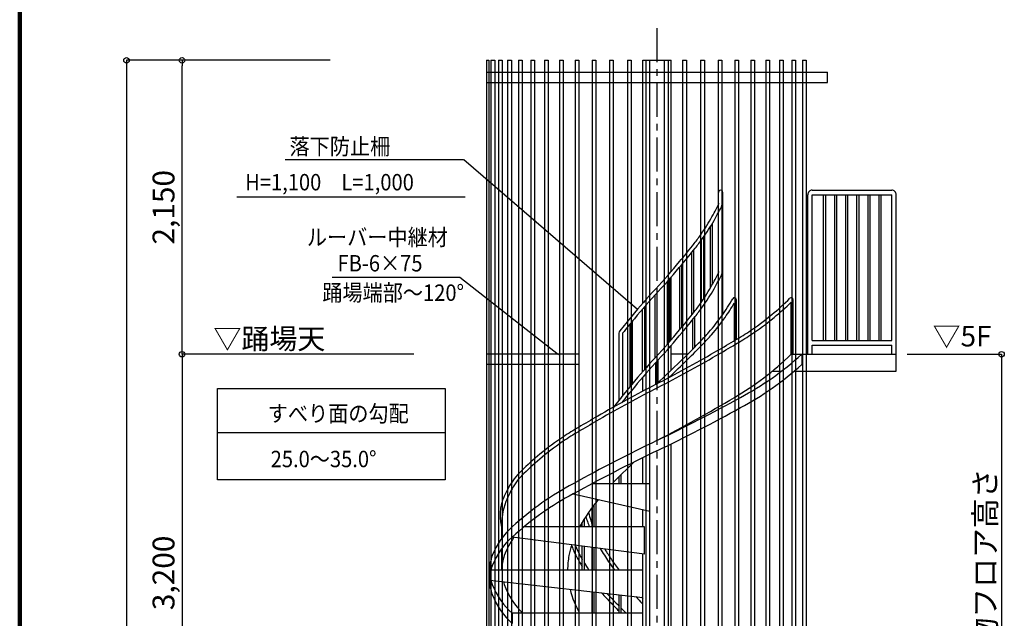
# Model space of a CAD drawing. Extents: x 334865 to 367641, y 21521 to 44862.
# Drawn here: x 335187 to 342391, y 34765 to 39144 of the extents above; entities that cross this region are included whole.
import ezdxf

# ---------------------------------------------------------------- set-up
doc = ezdxf.new("R2010")
doc.units = 0
doc.header["$LTSCALE"] = 400
doc.header["$MEASUREMENT"] = 0
doc.linetypes.add('CENTER1', pattern=[10, 6.25, -1.25, 1.25, -1.25])
doc.layers.get('0').update_dxf_attribs({"linetype": 'CONTINUOUS'})
doc.layers.get('DEFPOINTS').update_dxf_attribs({"linetype": 'CONTINUOUS'})
for name, color, linetype in [('ルーバー', 1, 'CONTINUOUS'), ('図面枠', 253, 'CONTINUOUS'), ('寸法', 6, 'CONTINUOUS'), ('本体2-1Ｆ', 161, 'CONTINUOUS'), ('本体7-2Ｆ', 63, 'CONTINUOUS')]:
    doc.layers.add(name, color=color, linetype=linetype)
doc.styles.add('1_40', font='romans.shx', dxfattribs={"width": 0.75, "bigfont": 'extfont2.shx'})
doc.dimstyles.new('1_40', dxfattribs={"dimscale": 40, "dimtxt": 4, "dimasz": 1, "dimexe": 0, "dimexo": 2, "dimgap": 1, "dimtad": 1, "dimdsep": 46, "dimlunit": 6, "dimtxsty": '1_40', "dimblk1": 'ORIGIN', "dimblk2": 'ORIGIN', "dimsah": 1, "dimcen": 0, "dimclrd": 256, "dimclre": 256, "dimclrt": 256, "dimazin": 0, "dimtfac": 1, "dimtmove": 2, "dimatfit": 3, "dimldrblk": 'NONE', "dimfxl": 1, "dimtolj": 1, "dimtzin": 0, "dimarcsym": 0})

# ---------------------------------------------------------------- blocks, each defined once
blk = doc.blocks.new('_ORIGIN')
at = {"color": 0, "linetype": 'ByBlock'}
blk.add_line((0, 0), (-1, 0), dxfattribs=at)
blk.add_circle((0, 0), 0.5, dxfattribs=at)
blk = doc.blocks.new('*D30')
at = {"layer": 'DEFPOINTS', "color": 0, "linetype": 'Continuous', "transparency": 16777216}
for p in [(336374.9, 38847.2), (337228.9, 38847.2), (337148.9, 36697.2)]:
    blk.add_point(p, dxfattribs=at)
at = {"layer": '寸法', "linetype": 'Continuous', "lineweight": -2, "transparency": 16777216}
for p, q in [((337148.9, 38847.2), (336374.9, 38847.2)), ((336374.9, 36737.2), (336374.9, 38807.2)), ((337068.9, 36697.2), (336374.9, 36697.2))]:
    blk.add_line(p, q, dxfattribs=at)
at = {"layer": '寸法', "linetype": 'Continuous', "lineweight": -2, "transparency": 16777216, "xscale": 40, "yscale": 40, "zscale": 40}
for p, rotation in [((336374.9, 38847.2), 90), ((336374.9, 36697.2), 270)]:
    blk.add_blockref('_ORIGIN', p, dxfattribs=dict(at, rotation=rotation))
at = {"layer": '寸法', "linetype": 'Continuous', "transparency": 16777216, "insert": (336239.6, 37772.2), "char_height": 160, "attachment_point": 5, "rotation": 90, "style": '1_40'}
blk.add_mtext('\\A1;2,150', dxfattribs=at)
blk = doc.blocks.new('_NONE')
at = {"color": 0, "linetype": 'ByBlock'}
blk.add_circle((0, 0), 0.25, dxfattribs=at)
blk = doc.blocks.new('*D31')
at = {"layer": 'DEFPOINTS', "color": 0, "linetype": 'Continuous', "transparency": 16777216}
for p in [(338150.4, 36697.2), (336374.9, 33497.2), (336726.3, 33497.2)]:
    blk.add_point(p, dxfattribs=at)
at = {"layer": '寸法', "linetype": 'Continuous', "lineweight": -2, "transparency": 16777216}
for p, q in [((338070.4, 36697.2), (336374.9, 36697.2)), ((336374.9, 36657.2), (336374.9, 33537.2)), ((336646.3, 33497.2), (336374.9, 33497.2))]:
    blk.add_line(p, q, dxfattribs=at)
at = {"layer": '寸法', "linetype": 'Continuous', "lineweight": -2, "transparency": 16777216, "xscale": 40, "yscale": 40, "zscale": 40}
for p, rotation in [((336374.9, 36697.2), 90), ((336374.9, 33497.2), 270)]:
    blk.add_blockref('_ORIGIN', p, dxfattribs=dict(at, rotation=rotation))
at = {"layer": '寸法', "linetype": 'Continuous', "transparency": 16777216, "insert": (336239.6, 35097.2), "char_height": 160, "attachment_point": 5, "rotation": 90, "style": '1_40'}
blk.add_mtext('\\A1;3,200', dxfattribs=at)
blk = doc.blocks.new('*D21')
at = {"layer": 'DEFPOINTS', "color": 0, "linetype": 'Continuous', "transparency": 16777216}
for p in [(337537.7, 38847.2), (335968.8, 23897.2), (337574.9, 23897.2)]:
    blk.add_point(p, dxfattribs=at)
at = {"layer": '寸法', "linetype": 'Continuous', "lineweight": -2, "transparency": 16777216}
for p, q in [((337457.7, 38847.2), (335968.8, 38847.2)), ((335968.8, 38807.2), (335968.8, 23937.2)), ((337494.9, 23897.2), (335968.8, 23897.2))]:
    blk.add_line(p, q, dxfattribs=at)
at = {"layer": '寸法', "linetype": 'Continuous', "lineweight": -2, "transparency": 16777216, "xscale": 40, "yscale": 40, "zscale": 40}
for p, rotation in [((335968.8, 38847.2), 90), ((335968.8, 23897.2), 270)]:
    blk.add_blockref('_ORIGIN', p, dxfattribs=dict(at, rotation=rotation))
at = {"layer": '寸法', "linetype": 'Continuous', "transparency": 16777216, "insert": (335833.6, 31372.2), "char_height": 160, "attachment_point": 5, "rotation": 90, "style": '1_40'}
blk.add_mtext('\\A1;14,950', dxfattribs=at)
blk = doc.blocks.new('*D20')
at = {"layer": 'DEFPOINTS', "color": 0, "linetype": 'Continuous', "transparency": 16777216}
for p in [(341599.6, 36697.2), (341599.6, 33497.2), (342370.6, 33497.2)]:
    blk.add_point(p, dxfattribs=at)
at = {"layer": '寸法', "linetype": 'Continuous', "lineweight": -2, "transparency": 16777216}
for p, q in [((341679.6, 36697.2), (342370.6, 36697.2)), ((342370.6, 36657.2), (342370.6, 33537.2)), ((341679.6, 33497.2), (342370.6, 33497.2))]:
    blk.add_line(p, q, dxfattribs=at)
at = {"layer": '寸法', "linetype": 'Continuous', "lineweight": -2, "transparency": 16777216, "xscale": 40, "yscale": 40, "zscale": 40}
for p, rotation in [((342370.6, 36697.2), 90), ((342370.6, 33497.2), 270)]:
    blk.add_blockref('_ORIGIN', p, dxfattribs=dict(at, rotation=rotation))
at = {"layer": '寸法', "linetype": 'Continuous', "transparency": 16777216, "insert": (342250.6, 35097.2), "char_height": 160, "attachment_point": 5, "rotation": 90, "style": '1_40'}
blk.add_mtext('\\A1;建物フロア高さ', dxfattribs=at)

msp = doc.modelspace()

# ---------------------------------------------------------------- linework, layer by layer
at = {"layer": 'ルーバー'}
for p, q in [((338602.2032, 38847.1927), (338602.2032, 30377.1927)), ((338602.2032, 38847.1927), (338620.5917, 38847.1927)), ((338620.5917, 38847.1927), (338620.5917, 30377.1927)), ((338635.0008, 38847.1927), (338635.0008, 30377.1927)), ((338635.0008, 38847.1927), (338662.2008, 38847.1927)), ((338662.2008, 38847.1927), (338662.2008, 30377.1927)), ((338689.7679, 38847.1927), (338689.7679, 30377.1927)), ((338689.7679, 38847.1927), (338716.9679, 38847.1927)), ((338716.9679, 38847.1927), (338716.9679, 30377.1927)), ((338757.0929, 38847.1927), (338757.0929, 30377.1927)), ((338757.0929, 38847.1927), (338784.2929, 38847.1927)), ((338784.2929, 38847.1927), (338784.2929, 30377.1927)), ((338836.2381, 38847.1927), (338836.2381, 30377.1927)), ((338836.2381, 38847.1927), (338863.4381, 38847.1927)), ((338863.4381, 38847.1927), (338863.4381, 30377.1927)), ((338926.3365, 38847.1927), (338926.3365, 30377.1927)), ((338926.3365, 38847.1927), (338953.5365, 38847.1927)), ((338953.5365, 38847.1927), (338953.5365, 30377.1927)), ((339026.401, 38847.1927), (339026.401, 30377.1927)), ((339026.401, 38847.1927), (339053.601, 38847.1927)), ((339053.601, 38847.1927), (339053.601, 30377.1927)), ((339135.3351, 38847.1927), (339135.3351, 30377.1927)), ((339135.3351, 38847.1927), (339162.5351, 38847.1927)), ((339162.5351, 38847.1927), (339162.5351, 30377.1927)), ((339251.9453, 38847.1927), (339251.9453, 30377.1927)), ((339251.9453, 38847.1927), (339279.1453, 38847.1927)), ((339279.1453, 38847.1927), (339279.1453, 30377.1927)), ((339374.9542, 38847.1927), (339374.9542, 30377.1927)), ((339374.9542, 38847.1927), (339402.1542, 38847.1927)), ((339402.1542, 38847.1927), (339402.1542, 30377.1927)), ((339503.0139, 38847.1927), (339503.0139, 30377.1927)), ((339503.0139, 38847.1927), (339530.2139, 38847.1927)), ((339530.2139, 38847.1927), (339530.2139, 30377.1927)), ((339634.7214, 38847.1927), (339634.7214, 30377.1927)), ((339634.7214, 38847.1927), (339661.9214, 38847.1927)), ((339661.9214, 38847.1927), (339661.9214, 30377.1927)), ((339768.6337, 38847.1927), (339768.6337, 30377.1927)), ((339795.8337, 38847.1927), (339795.8337, 30377.1927)), ((339903.2837, 38847.1927), (339903.2837, 30377.1927)), ((339930.4837, 38847.1927), (339930.4837, 30377.1927)), ((340037.196, 38847.1927), (340037.196, 30377.1927)), ((340037.196, 38847.1927), (340064.396, 38847.1927)), ((340064.396, 38847.1927), (340064.396, 30377.1927)), ((340168.9035, 38847.1927), (340168.9035, 30377.1927)), ((340168.9035, 38847.1927), (340196.1035, 38847.1927)), ((340196.1035, 38847.1927), (340196.1035, 30377.1927)), ((340296.9632, 38847.1927), (340296.9632, 30377.1927)), ((340296.9632, 38847.1927), (340324.1632, 38847.1927)), ((340324.1632, 38847.1927), (340324.1632, 30377.1927)), ((340419.9721, 38847.1927), (340419.9721, 30377.1927)), ((340419.9721, 38847.1927), (340447.1721, 38847.1927)), ((340447.1721, 38847.1927), (340447.1721, 30377.1927)), ((340536.5824, 38847.1927), (340536.5824, 30377.1927)), ((340536.5824, 38847.1927), (340563.7824, 38847.1927)), ((340563.7824, 38847.1927), (340563.7824, 30377.1927)), ((340645.5165, 38847.1927), (340645.5165, 30377.1927)), ((340645.5165, 38847.1927), (340672.7165, 38847.1927)), ((340672.7165, 38847.1927), (340672.7165, 30377.1927)), ((340745.5809, 38847.1927), (340745.5809, 30377.1927)), ((340745.5809, 38847.1927), (340772.7809, 38847.1927)), ((340772.7809, 38847.1927), (340772.7809, 30377.1927)), ((340835.6793, 38847.1927), (340835.6793, 30377.1927)), ((340835.6793, 38847.1927), (340862.8793, 38847.1927)), ((340862.8793, 38847.1927), (340862.8793, 30377.1927)), ((340914.8245, 38847.1927), (340914.8245, 30377.1927)), ((340914.8245, 38847.1927), (340942.0245, 38847.1927)), ((340942.0245, 38847.1927), (340942.0245, 30377.1927)), ((338602.2032, 38760.3927), (341096.9161, 38760.3927)), ((341096.9161, 38685.3927), (341096.9161, 38760.3927)), ((338602.2032, 38685.3927), (341096.9161, 38685.3927)), ((339279.1453, 36697.1927), (338602.2032, 36697.1927)), ((339279.1453, 36622.1927), (338602.2032, 36622.1927))]:
    msp.add_line(p, q, dxfattribs=at)
at = {"layer": '図面枠', "linetype": 'Continuous', "lineweight": 120}
msp.add_line((335187.3294, 44480.5439), (335187.3294, 21520.5439), dxfattribs=at)
at = {"layer": '寸法', "linetype": 'Continuous'}
for p, q in [((338433.789, 38118.6335), (337130.2847, 38118.6335)), ((336775.6669, 37849.4334), (338446.8312, 37849.4334)), ((338406.9012, 37259.1056), (337474.0901, 37259.1056))]:
    msp.add_line(p, q, dxfattribs=at)
at = {"layer": '寸法', "color": 6, "linetype": 'Continuous'}
for p, q in [((339706.2646, 37023.604), (338435.5143, 38118.6335)), ((339130.3111, 36691.9263), (338406.9012, 37259.1056)), ((336635.2048, 35777.122), (336635.2048, 36445.3133)), ((336635.2048, 36445.3133), (338300.0704, 36445.3133)), ((338300.0704, 36445.3133), (338300.0704, 35777.122)), ((338300.0704, 36122.6113), (336635.2048, 36122.6113)), ((338300.0704, 35777.122), (336635.2048, 35777.122))]:
    msp.add_line(p, q, dxfattribs=at)
at = {"layer": '本体2-1Ｆ', "linetype": 'CENTER1', "ltscale": 0.1}
msp.add_line((339849.5587, 39083.6023), (339849.5587, 22876.3166), dxfattribs=at)
at = {"layer": '本体7-2Ｆ', "linetype": 'Continuous'}
for p, q in [((339745.5683, 37069.1633), (339745.5683, 38847.1927)), ((339745.5683, 38847.1927), (339953.5491, 38847.1927)), ((339953.5491, 37302.6774), (339953.5491, 38847.1927)), ((340985.0341, 37897.1927), (341566.8664, 37897.1927)), ((340299.5226, 36944.9068), (340299.5226, 37880.1927)), ((340332.2149, 36990.3043), (340332.2149, 37880.1927)), ((340952.3418, 36697.1927), (340952.3418, 37863.1927)), ((340985.0341, 36797.1927), (340985.0341, 37863.1927)), ((340985.0341, 37863.1927), (341566.8664, 37863.1927)), ((341066.3349, 37863.1927), (341066.3349, 36797.1927)), ((341081.7195, 37863.1927), (341081.7195, 36797.1927)), ((341147.6356, 37863.1927), (341147.6356, 36797.1927)), ((341163.0202, 37863.1927), (341163.0202, 36797.1927)), ((341228.9364, 37863.1927), (341228.9364, 36797.1927)), ((341244.321, 37863.1927), (341244.321, 36797.1927)), ((341310.2371, 37863.1927), (341310.2371, 36797.1927)), ((341325.6218, 37863.1927), (341325.6218, 36797.1927)), ((341391.5379, 37863.1927), (341391.5379, 36797.1927)), ((341406.9225, 37863.1927), (341406.9225, 36797.1927)), ((341472.8387, 37863.1927), (341472.8387, 36797.1927)), ((341488.2233, 37863.1927), (341488.2233, 36797.1927)), ((341566.8664, 36797.1927), (341566.8664, 37863.1927)), ((341599.5587, 36697.1927), (341599.5587, 37863.1927)), ((340238.9015, 37628.0603), (340238.9015, 37179.4216)), ((340254.2861, 37653.4462), (340254.2861, 37206.4399)), ((340173.7917, 37531.157), (340173.7917, 37076.9158)), ((340189.1763, 37552.6492), (340189.1763, 37099.5743)), ((340117.76, 37458.8104), (340117.76, 37001.3505)), ((340102.3754, 37439.6456), (340102.3754, 36982.1189)), ((340014.6004, 37333.2373), (340014.6004, 36874.5839)), ((340029.985, 37351.5341), (340029.985, 36893.0718)), ((339940.46, 37247.0977), (339940.46, 36787.5587)), ((339953.5491, 36802.6774), (339953.5491, 37262.0642)), ((339925.0754, 37229.6361), (339925.0754, 36769.9204)), ((339833.8483, 37128.5453), (339833.8483, 36668.164)), ((339849.2329, 37145.506), (339849.2329, 36685.0061)), ((339757.5321, 37042.373), (339757.5321, 36582.847)), ((340415.7988, 36796.3132), (340415.7988, 37071.181)), ((340430.2219, 36804.6709), (340430.2219, 37094.49)), ((340832.1539, 36697.1927), (340832.1539, 37078.5863)), ((340846.5769, 36697.1927), (340846.5769, 37095.273)), ((339742.1474, 37024.5817), (339742.1474, 36565.235)), ((340126.4753, 36749.1782), (340126.4753, 36969.737)), ((339652.1576, 36917.5815), (339652.1576, 36459.3331)), ((339667.5422, 36936.2362), (339667.5422, 36477.7938)), ((340111.0907, 36733.5744), (340111.0907, 36950.4831)), ((339571.6191, 36850.401), (339571.6191, 36360.2046)), ((339597.773, 36850.401), (339597.773, 36392.8605)), ((339953.5491, 36579.6226), (339953.5491, 36762.0642)), ((340985.0341, 36797.1927), (341566.8664, 36797.1927)), ((340985.0341, 36697.1927), (340985.0341, 36763.1927)), ((340985.0341, 36763.1927), (341566.8664, 36763.1927)), ((341566.8664, 36697.1927), (341566.8664, 36763.1927)), ((340074.8176, 36697.1927), (339953.5491, 36697.1927)), ((339953.5491, 36579.6226), (339953.5491, 36697.1927)), ((340832.1539, 36697.1927), (341599.5587, 36697.1927)), ((340909.431, 36697.1927), (340909.431, 36622.1842)), ((341599.5587, 36572.1927), (341599.5587, 36697.1927)), ((339841.8664, 36476.6756), (339841.8664, 36637.4017)), ((339857.251, 36490.562), (339857.251, 36654.292)), ((339745.5683, 36426.3181), (339745.5683, 36528.5501)), ((340692.8744, 36572.1927), (340759.1711, 36572.1927)), ((340852.3422, 36572.1927), (341599.5587, 36572.1927)), ((339953.5491, 33497.1927), (339953.5491, 36041.1507)), ((339745.5683, 35749.8243), (339745.5683, 35940.0768)), ((339572.6421, 35749.8243), (339572.6421, 35801.0585)), ((339588.0267, 35749.8243), (339588.0267, 35816.601)), ((339797.5635, 35749.8243), (339375.3944, 35749.8243)), ((339797.5635, 35549.8243), (339797.5635, 35749.8243)), ((339237.6356, 35674.8243), (339797.5635, 35549.8243)), ((339390.941, 35434.0348), (339390.941, 35596.8991)), ((339375.5563, 35434.0348), (339375.5563, 35576.0357)), ((339745.5683, 35434.0348), (339745.5683, 35561.4318)), ((339303.4049, 35434.0348), (339303.4049, 35467.712)), ((339318.7895, 35434.0348), (339318.7895, 35492.3901)), ((338714.9433, 35351.2191), (338714.9433, 35423.9891)), ((339759.501, 35434.0348), (338876.7528, 35434.0348)), ((339759.501, 35234.0348), (339759.501, 35434.0348)), ((339759.501, 35234.0348), (338789.677, 35359.0348)), ((338714.9433, 35118.2453), (338714.9433, 35276.2191)), ((339303.4049, 35118.2453), (339303.4049, 35292.8207)), ((339318.7895, 35118.2453), (339318.7895, 35290.8378)), ((339375.5563, 35118.2453), (339375.5563, 35283.5212)), ((339390.941, 35118.2453), (339390.941, 35281.5383)), ((339745.5683, 33497.1927), (339745.5683, 35235.8306)), ((338625.7126, 35118.2453), (338625.7126, 35043.2453)), ((339745.5683, 35118.2453), (338634.8643, 35118.2453)), ((338625.7126, 35043.2453), (339745.5683, 34918.2453)), ((339375.5563, 34802.4559), (339375.5563, 34959.5466)), ((339390.941, 34802.4559), (339390.941, 34957.8294)), ((339572.6421, 34802.4559), (339572.6421, 34937.5476)), ((339588.0267, 34802.4559), (339588.0267, 34935.8304)), ((339745.5683, 34802.4559), (338789.677, 34802.4559)), ((338789.677, 34802.4559), (338789.677, 34727.4559))]:
    msp.add_line(p, q, dxfattribs=at)
for centre, major_axis, ratio, start_param, end_param in [((340315.8688, 37880.1927), (0, 17), 0.961538462, -1.570796327, 1.570796327), ((340985.0341, 37863.1927), (0, 34), 0.961538462, 0, 1.570796327), ((341566.8664, 37863.1927), (0, 34), 0.961538462, 4.71238898, 6.283185307), ((340415.7988, 37094.49), (0, 15), 0.961538462, 4.71238898, 7.308805297), ((340832.1539, 37095.273), (0, 15), 0.961538462, -1.570796327, 0.753265282), ((339597.773, 36850.401), (0, 27.2), 0.961538462, 0.878137344, 1.570796327), ((339619.2091, 39158.4502), (0, 2995.4074), 0.710470085, 3.525784669, 3.748041776), ((339635.9846, 39488.6146), (0, 3317.3454), 0.710470085, 3.499431468, 3.712404607), ((339635.9846, 39413.6146), (0, 3317.3454), 0.710470085, 3.499431468, 3.712399846), ((335488.5903, 52753.587), (0, 17781.0369), 0.710470085, 3.494052382, 3.542348131), ((335240.8982, 55090.2854), (0, 20100.1591), 0.710470085, 3.470197283, 3.515840675), ((335240.8982, 55015.2854), (0, 20100.1591), 0.710470085, 3.470197283, 3.515840675), ((344458.2192, 17040.9422), (0, 20100.1591), 0.710470085, 0.328604629, 0.374248022), ((344458.2192, 16965.9422), (0, 20100.1591), 0.710470085, 0.328604629, 0.374248022), ((343091.5392, 28923.4004), (0, 8475.4668), 0.710470085, 0.602246205, 0.634389993), ((340063.1328, 32642.6129), (0, 3317.3454), 0.710470085, 0.357838814, 0.570811953), ((340063.1328, 32567.6129), (0, 3317.3454), 0.710470085, 0.357838814, 0.570811953), ((339124.3682, 35456.6983), (0, 427.0563), 0.961538462, 1.182230578, 1.647463708), ((340249.1193, 34321.548), (0, 1756.5728), 0.710470085, 0.726870474, 0.884950195), ((339019.5171, 34914.9221), (0, 611.6642), 0.710470085, 0.557294495, 1.041990049), ((339019.5171, 34839.9221), (0, 611.6642), 0.710470085, 0.557294495, 1.041990049), ((339104.3055, 34942.3079), (0, 594.4692), 0.710470085, 0.797727039, 1.078071801), ((339620.2019, 35054.183), (0, 607.5559), 0.710470085, 1.149291868, 1.288356736), ((338785.4129, 35118.2453), (0, 224.7813), 0.710470085, 1.083440181, 1.570796327), ((338885.6882, 35118.2453), (0, 240.3266), 0.710470085, 1.117423149, 1.570796327), ((339481.972, 35118.2453), (0, 402.9155), 0.710470085, 1.306475563, 1.570796327), ((338785.4129, 35043.2453), (0, 224.7813), 0.710470085, 1.083440181, 1.570796327), ((338785.4129, 35043.2453), (0, 224.7813), 0.710470085, 1.570796327, 2.058152473), ((338785.4129, 35118.2453), (0, 224.7813), 0.710470085, 1.915942838, 2.058152473), ((339019.5171, 35321.5686), (0, 611.6642), 0.710470085, 2.099602605, 2.584298158), ((338885.6882, 35118.2453), (0, 240.3266), 0.710470085, 1.937777958, 2.024169505), ((339104.3055, 35294.1828), (0, 594.4692), 0.710470085, 2.063520853, 2.54484873), ((339019.5171, 35246.5686), (0, 611.6642), 0.710470085, 2.099602605, 2.584298158), ((339620.2019, 35182.3076), (0, 607.5559), 0.710470085, 1.914451804, 2.246200608)]:
    msp.add_ellipse(centre, major_axis=major_axis, ratio=ratio, start_param=start_param, end_param=end_param, dxfattribs=at)
for points, knots in [([(340108.7883, 37490.1734), (340127.1339, 37512.7864), (340144.9662, 37536.2393), (340191.062, 37600.9087), (340218.343, 37643.5354), (340265.2009, 37725.1861), (340285.3018, 37763.606), (340304.1478, 37803.2233)], [3.8608410444, 3.8608410444, 3.8608410444, 3.8608410444, 3.9253597961, 3.9253597961, 4.0329391671, 4.0329391671, 4.1223874738, 4.1223874738, 4.1223874738, 4.1223874738]), ([(340128.7776, 37472.6331), (340147.4469, 37495.6452), (340165.5843, 37519.497), (340213.0176, 37586.0259), (340241.2385, 37630.197), (340288.8161, 37713.3986), (340308.8203, 37751.7056), (340327.5897, 37791.1621)], [3.8608410444, 3.8608410444, 3.8608410444, 3.8608410444, 3.9252321658, 3.9252321658, 4.0346859831, 4.0346859831, 4.1223874738, 4.1223874738, 4.1223874738, 4.1223874738]), ([(339840.0872, 37174.9909), (339899.3917, 37239.7799), (339957.6701, 37306.438), (340046.4782, 37412.7417), (340077.7613, 37451.1352), (340108.7035, 37490.0677)], [3.8016359408, 3.8016359408, 3.8016359408, 3.8016359408, 3.84633927736, 3.84633927736, 3.87104966815, 3.87104966815, 3.87104966815, 3.87104966815]), ([(339859.0302, 37156.2366), (339918.5686, 37221.2812), (339977.0719, 37288.1947), (340066.2807, 37394.9709), (340097.744, 37433.5843), (340128.8625, 37472.7387)], [3.8016359408, 3.8016359408, 3.8016359408, 3.8016359408, 3.84630694554, 3.84630694554, 3.87104966815, 3.87104966815, 3.87104966815, 3.87104966815]), ([(340108.7883, 36990.1734), (340127.1339, 37012.7864), (340144.9662, 37036.2393), (340191.062, 37100.9087), (340218.343, 37143.5354), (340265.2009, 37225.1861), (340285.3018, 37263.606), (340304.1478, 37303.2233)], [3.8608410444, 3.8608410444, 3.8608410444, 3.8608410444, 3.9253597961, 3.9253597961, 4.0329391671, 4.0329391671, 4.1223874738, 4.1223874738, 4.1223874738, 4.1223874738]), ([(340128.7776, 36972.6331), (340147.4469, 36995.6452), (340165.5843, 37019.497), (340213.0176, 37086.0259), (340241.2385, 37130.197), (340288.8161, 37213.3986), (340308.8203, 37251.7056), (340327.5897, 37291.1621)], [3.8608410444, 3.8608410444, 3.8608410444, 3.8608410444, 3.9252321658, 3.9252321658, 4.0346859831, 4.0346859831, 4.1223874738, 4.1223874738, 4.1223874738, 4.1223874738]), ([(339840.0872, 37174.9909), (339780.5488, 37109.9463), (339722.0455, 37043.0328), (339635.3522, 36939.2674), (339606.3533, 36903.7487), (339577.6463, 36867.7705)], [0.66004328721, 0.66004328721, 0.66004328721, 0.66004328721, 0.70471429195, 0.70471429195, 0.72749974659, 0.72749974659, 0.72749974659, 0.72749974659]), ([(339859.0302, 37156.2366), (339799.7257, 37091.4476), (339741.4474, 37024.7895), (339655.1434, 36921.4833), (339626.3139, 36886.1711), (339597.773, 36850.401)], [0.66004328721, 0.66004328721, 0.66004328721, 0.66004328721, 0.70474662377, 0.70474662377, 0.72749974693, 0.72749974693, 0.72749974693, 0.72749974693]), ([(340167.378, 36791.1705), (340188.7056, 36812.6618), (340209.5532, 36835.1154), (340263.2435, 36896.8544), (340295.1983, 36937.6964), (340352.8544, 37019.5239), (340378.8614, 37060.0758), (340403.4666, 37102.2686)], [3.7629243759, 3.7629243759, 3.7629243759, 3.7629243759, 3.8265997051, 3.8265997051, 3.9311346755, 3.9311346755, 4.0250878924, 4.0250878924, 4.0250878924, 4.0250878924]), ([(340410.5835, 36793.3341), (340447.6679, 36814.4364), (340484.3323, 36837.0245), (340578.2048, 36899.3857), (340634.6737, 36941.3962), (340734.9118, 37024.3483), (340779.1519, 37064.1474), (340822.2881, 37106.2149)], [3.5257846691, 3.5257846691, 3.5257846691, 3.5257846691, 3.5825723768, 3.5825723768, 3.673104826, 3.673104826, 3.747515295, 3.747515295, 3.747515295, 3.747515295]), ([(340185.5773, 36771.636), (340207.2447, 36793.4696), (340228.4138, 36816.2648), (340283.6013, 36879.6947), (340316.6434, 36921.9836), (340371.5761, 37000.1801), (340394.2032, 37035.0773), (340415.7988, 37071.181)], [3.7629243759, 3.7629243759, 3.7629243759, 3.7629243759, 3.8263620185, 3.8263620185, 3.9326344676, 3.9326344676, 4.0126125099, 4.0126125099, 4.0126125099, 4.0126125099]), ([(340423.1372, 36769.4724), (340460.4856, 36790.7248), (340497.4023, 36813.4566), (340592.5581, 36876.6054), (340650.0125, 36919.3306), (340748.948, 37001.2027), (340791.0475, 37038.8873), (340832.1539, 37078.5863)], [3.5257846691, 3.5257846691, 3.5257846691, 3.5257846691, 3.5821762124, 3.5821762124, 3.6730941534, 3.6730941534, 3.7429619418, 3.7429619418, 3.7429619418, 3.7429619418]), ([(339840.0872, 36674.9909), (339899.3917, 36739.7799), (339957.6701, 36806.438), (340046.4782, 36912.7417), (340077.7613, 36951.1352), (340108.7035, 36990.0677)], [3.8016359408, 3.8016359408, 3.8016359408, 3.8016359408, 3.84633927736, 3.84633927736, 3.87104966815, 3.87104966815, 3.87104966815, 3.87104966815]), ([(339859.0302, 36656.2366), (339918.5686, 36721.2812), (339977.0719, 36788.1947), (340066.2807, 36894.9709), (340097.744, 36933.5843), (340128.8625, 36972.7387)], [3.8016359408, 3.8016359408, 3.8016359408, 3.8016359408, 3.84630694554, 3.84630694554, 3.87104966815, 3.87104966815, 3.87104966815, 3.87104966815]), ([(339841.0055, 36475.9013), (339913.7309, 36541.3004), (339985.4582, 36608.908), (340093.4643, 36715.5248), (340130.5106, 36752.9874), (340167.2499, 36791.0396)], [3.7101239399, 3.7101239399, 3.7101239399, 3.7101239399, 3.75321162139, 3.75321162139, 3.77598264667, 3.77598264667, 3.77598264667, 3.77598264667]), ([(339843.7311, 36477.7887), (339987.2352, 36552.0824), (340129.7821, 36630.0493), (340317.7513, 36738.4358), (340364.1118, 36765.6241), (340410.3555, 36793.2013)], [3.49405238186, 3.49405238186, 3.49405238186, 3.49405238186, 3.53040740652, 3.53040740652, 3.54234813082, 3.54234813082, 3.54234813082, 3.54234813082]), ([(339855.3863, 36453.4388), (339999.0488, 36527.8146), (340141.7497, 36605.8603), (340330.1678, 36714.4907), (340376.8257, 36741.8517), (340423.3652, 36769.6052)], [3.49405238186, 3.49405238186, 3.49405238186, 3.49405238186, 3.5303591604, 3.5303591604, 3.54234813082, 3.54234813082, 3.54234813082, 3.54234813082]), ([(339934.9274, 36525.5648), (339981.6882, 36569.0359), (340028.0176, 36613.4226), (340111.4715, 36695.795), (340148.744, 36733.4845), (340185.7054, 36771.7668)], [3.72530429769, 3.72530429769, 3.72530429769, 3.72530429769, 3.75316542442, 3.75316542442, 3.77598264667, 3.77598264667, 3.77598264667, 3.77598264667]), ([(339840.0872, 36674.9909), (339780.5488, 36609.9463), (339722.0455, 36543.0328), (339632.8367, 36436.2566), (339601.3734, 36397.6432), (339570.2549, 36358.4888)], [0.66004328721, 0.66004328721, 0.66004328721, 0.66004328721, 0.70471429195, 0.70471429195, 0.72945701456, 0.72945701456, 0.72945701456, 0.72945701456]), ([(339859.0302, 36656.2366), (339799.7257, 36591.4476), (339741.4474, 36524.7895), (339652.6392, 36418.4858), (339621.3561, 36380.0924), (339590.4139, 36341.1598)], [0.66004328721, 0.66004328721, 0.66004328721, 0.66004328721, 0.70474662377, 0.70474662377, 0.72945701456, 0.72945701456, 0.72945701456, 0.72945701456]), ([(339843.7311, 36477.7887), (339700.0686, 36403.4129), (339557.3678, 36325.3672), (339368.9496, 36216.7368), (339322.2917, 36189.3758), (339275.7522, 36161.6223)], [0.35245972827, 0.35245972827, 0.35245972827, 0.35245972827, 0.38876650681, 0.38876650681, 0.40075547722, 0.40075547722, 0.40075547722, 0.40075547722]), ([(339855.3863, 36453.4388), (339711.8822, 36379.1451), (339569.3354, 36301.1783), (339381.3661, 36192.7917), (339335.0057, 36165.6034), (339288.7619, 36138.0262)], [0.35245972827, 0.35245972827, 0.35245972827, 0.35245972827, 0.38881475293, 0.38881475293, 0.40075547722, 0.40075547722, 0.40075547722, 0.40075547722]), ([(339275.9802, 36161.7552), (339238.6319, 36140.5027), (339201.7151, 36117.7709), (339106.5594, 36054.6221), (339049.1049, 36011.897), (338947.0437, 35927.4382), (338901.9528, 35886.8493), (338858.0133, 35843.9502)], [0.3841920155, 0.3841920155, 0.3841920155, 0.3841920155, 0.4405835588, 0.4405835588, 0.5315014995, 0.5315014995, 0.6064491226, 0.6064491226, 0.6064491226, 0.6064491226]), ([(339288.5339, 36137.8934), (339251.4495, 36116.7911), (339214.7851, 36094.2031), (339120.9126, 36031.8418), (339064.4437, 35989.8313), (338963.8857, 35906.6144), (338919.3396, 35866.5168), (338875.9138, 35824.1194)], [0.3841920155, 0.3841920155, 0.3841920155, 0.3841920155, 0.4409797232, 0.4409797232, 0.5315121723, 0.5315121723, 0.6064491226, 0.6064491226, 0.6064491226, 0.6064491226]), ([(338858.1126, 35844.0462), (338848.1711, 35834.5399), (338838.5207, 35824.4636), (338813.242, 35795.711), (338798.2346, 35776.0063), (338770.3854, 35733.8745), (338757.5436, 35711.4476), (338736.4761, 35668.7994), (338727.8366, 35648.9697), (338720.0375, 35628.5235)], [0.5967439232, 0.5967439232, 0.5967439232, 0.5967439232, 0.6796646198, 0.6796646198, 0.8214514512, 0.8214514512, 0.9632382825, 0.9632382825, 1.078071801, 1.078071801, 1.078071801, 1.078071801]), ([(338875.8145, 35824.0234), (338866.324, 35814.9484), (338857.0933, 35805.3015), (338833.7801, 35778.7272), (338820.166, 35760.9414), (338794.7295, 35722.8916), (338782.9075, 35702.6279), (338761.9244, 35661.2472), (338752.6476, 35640.2512), (338744.3482, 35618.4935)], [0.5967439232, 0.5967439232, 0.5967439232, 0.5967439232, 0.6807203739, 0.6807203739, 0.8158216516, 0.8158216516, 0.9509229292, 0.9509229292, 1.078071801, 1.078071801, 1.078071801, 1.078071801]), ([(338719.889, 35628.1151), (338717.2403, 35620.4635), (338714.871, 35612.6332), (338708.9457, 35589.9257), (338706.0913, 35574.7085), (338702.6704, 35545.7075), (338701.8664, 35531.9765), (338701.8664, 35518.2453)], [1.1174231485, 1.1174231485, 1.1174231485, 1.1174231485, 1.218811856, 1.218811856, 1.4062694722, 1.4062694722, 1.5707963268, 1.5707963268, 1.5707963268, 1.5707963268]), ([(338701.8664, 35518.2453), (338701.8664, 35509.8704), (338702.1651, 35501.4955), (338703.875, 35477.5928), (338706.0282, 35462.1647), (338710.8367, 35439.2984), (338712.7574, 35431.5729), (338714.9433, 35423.9891)], [1.5707963268, 1.5707963268, 1.5707963268, 1.5707963268, 1.6711445273, 1.6711445273, 1.8585672597, 1.8585672597, 1.9562194296, 1.9562194296, 1.9562194296, 1.9562194296]), ([(339348.7384, 35537.8914), (339353.5756, 35519.4998), (339359.0004, 35501.4219), (339366.9269, 35478.0148), (339368.9224, 35472.3372), (339375.5563, 35450.6678)], [1.925330116, 1.925330116, 1.925330116, 1.925330116, 2.0155804519, 2.0155804519, 2.0447557612, 2.0447557612, 2.0447557612, 2.0447557612]), ([(339329.5122, 35509.0534), (339333.152, 35496.5559), (339337.0594, 35484.209), (339345.6354, 35459.1668), (339350.3346, 35446.4918), (339355.3167, 35434.0348)], [1.9598352118, 1.9598352118, 1.9598352118, 1.9598352118, 2.0199590582, 2.0199590582, 2.0835131503, 2.0835131503, 2.0835131503, 2.0835131503]), ([(339224.7766, 35297.8132), (339226.6391, 35292.7563), (339228.5515, 35287.7348), (339240.7266, 35256.7996), (339252.2757, 35231.8599), (339267.3494, 35203.9249), (339269.6879, 35199.7055), (339272.0653, 35195.5284)], [2.0490768487, 2.0490768487, 2.0490768487, 2.0490768487, 2.0766714597, 2.0766714597, 2.2203460249, 2.2203460249, 2.2462006077, 2.2462006077, 2.2462006077, 2.2462006077]), ([(339252.2506, 35299.414), (339252.7188, 35298.1894), (339253.19, 35296.9673), (339263.0606, 35271.5795), (339273.6417, 35248.3522), (339288.3182, 35220.5758), (339291.4101, 35214.9387), (339294.5719, 35209.3833)], [2.0645073194, 2.0645073194, 2.0645073194, 2.0645073194, 2.0715099194, 2.0715099194, 2.2102557466, 2.2102557466, 2.2462006077, 2.2462006077, 2.2462006077, 2.2462006077]), ([(339434.7763, 35275.8884), (339454.2809, 35242.097), (339474.7553, 35209.3994), (339509.9833, 35157.5044), (339524.2102, 35137.6099), (339538.7982, 35118.2453)], [2.2530593673, 2.2530593673, 2.2530593673, 2.2530593673, 2.3334256298, 2.3334256298, 2.3854719822, 2.3854719822, 2.3854719822, 2.3854719822]), ([(339467.9059, 35271.6183), (339483.3666, 35245.6292), (339499.4111, 35220.338), (339534.1049, 35169.0341), (339552.8583, 35143.1632), (339572.2202, 35118.2453)], [2.2678786264, 2.2678786264, 2.2678786264, 2.2678786264, 2.3315160387, 2.3315160387, 2.4009145785, 2.4009145785, 2.4009145785, 2.4009145785]), ([(339318.7895, 35169.2944), (339331.8542, 35148.1323), (339338.5005, 35137.8087), (339347.2968, 35124.4707), (339349.3684, 35121.3526), (339351.448, 35118.2453)], [2.29501323707, 2.29501323707, 2.29501323707, 2.29501323707, 2.31899850468, 2.31899850468, 2.3263494538, 2.3263494538, 2.3263494538, 2.3263494538]), ([(339697.0901, 34923.6565), (339711.7369, 34906.4213), (339726.4532, 34889.3025), (339742.6807, 34870.6421), (339744.1242, 34868.9841), (339745.5683, 34867.3272)], [2.44526617794, 2.44526617794, 2.44526617794, 2.44526617794, 2.45658239019, 2.45658239019, 2.45768671959, 2.45768671959, 2.45768671959, 2.45768671959])]:
    msp.add_open_spline(points, degree=3, knots=knots, dxfattribs=at)
for points in [[(339570.3398, 36358.5944), (339557.582, 36342.8689), (339545.0725, 36326.7512), (339532.8231, 36310.2572)], [(339272.1284, 35195.4186), (339279.1867, 35183.2791), (339286.3603, 35171.2707), (339303.4049, 35143.6674)], [(339294.5087, 35209.4931), (339297.454, 35204.4276), (339300.4194, 35199.3856), (339303.4049, 35194.3674)], [(339318.7895, 35119.6503), (339319.095, 35119.1818), (339319.4006, 35118.7134), (339319.7065, 35118.2453)], [(339318.7895, 35118.8322), (339318.9106, 35118.6372), (339319.0321, 35118.4415), (339319.1539, 35118.2453)], [(339444.3401, 34951.8689), (339466.7755, 34925.7714), (339489.8601, 34900.7608), (339513.5401, 34876.8991)], [(339483.6005, 34947.4866), (339499.3523, 34929.918), (339515.405, 34912.8934), (339531.7395, 34896.4336)], [(339513.412, 34877.03), (339527.8146, 34862.1127), (339542.2644, 34847.2855), (339572.6421, 34817.2826)], [(339531.8676, 34896.3028), (339545.4175, 34882.2686), (339559.0092, 34868.3147), (339572.6421, 34854.4414)], [(339735.7578, 34919.3404), (339739.0246, 34915.5346), (339742.2947, 34911.7346), (339745.5683, 34907.9405)], [(339588.0267, 34838.8758), (339605.1595, 34821.5626), (339614.7198, 34811.9895), (339624.2999, 34802.4559)]]:
    msp.add_open_spline(points, degree=3, dxfattribs=at)

# ---------------------------------------------------------------- texts
at = {"layer": '寸法', "style": '1_40', "width": 0.9}
for s, p in [('落下防止柵', (337161.5956, 38157.0247)), ('H=1,100\u3000L=1,000', (336836.7554, 37895.577)), ('ルーバー中継材', (337288.4551, 37492.83)), ('FB-6×75', (337512.4745, 37302.4159)), ('踊場端部～120°', (337401.3228, 37087.2866)), ('すべり面の勾配', (337002.0545, 36203.237)), ('25.0～35.0°', (337023.3741, 35870.394))]:
    msp.add_text(s, height=120, dxfattribs=at).set_placement(p)
at = {"layer": '寸法', "char_height": 150, "attachment_point": 1, "style": '1_40'}
for s, insert in [('▽踊場天', (336604.6525, 36885.0501)), ('▽5F', (341865.9078, 36903.936))]:
    msp.add_mtext(s, dxfattribs=dict(at, insert=insert))

# ---------------------------------------------------------------- dimensions: what is measured, and where the dimension line sits
at = {"layer": '寸法', "linetype": 'Continuous'}
for base, p1, p2, picture, middle in [((335968.825, 23897.1927), (337537.67, 38847.1927), (337574.9323, 23897.1927), '*D21', (335833.5869, 31372.1927)), ((336374.8676, 38847.1927), (337148.9336, 36697.1927), (337228.9336, 38847.1927), '*D30', (336239.6295, 37772.1927)), ((336374.8676, 33497.1927), (338150.365, 36697.1927), (336726.2891, 33497.1927), '*D31', (336239.6295, 35097.1927))]:
    dim = msp.add_linear_dim(base=base, p1=p1, p2=p2, angle=90, dimstyle='1_40', dxfattribs=at)
    dim.commit()
    dim.dimension.update_dxf_attribs({"geometry": picture, "text_midpoint": middle})
dim = msp.add_linear_dim(base=(342370.6459, 33497.1927), p1=(341599.5587, 36697.1927), p2=(341599.5587, 33497.1927), angle=90, text='建物フロア高さ', dimstyle='1_40', dxfattribs=at)
dim.commit()
dim.dimension.update_dxf_attribs({"geometry": '*D20', "text_midpoint": (342250.6459, 35097.1927)})

doc.saveas('drawing.dxf')
